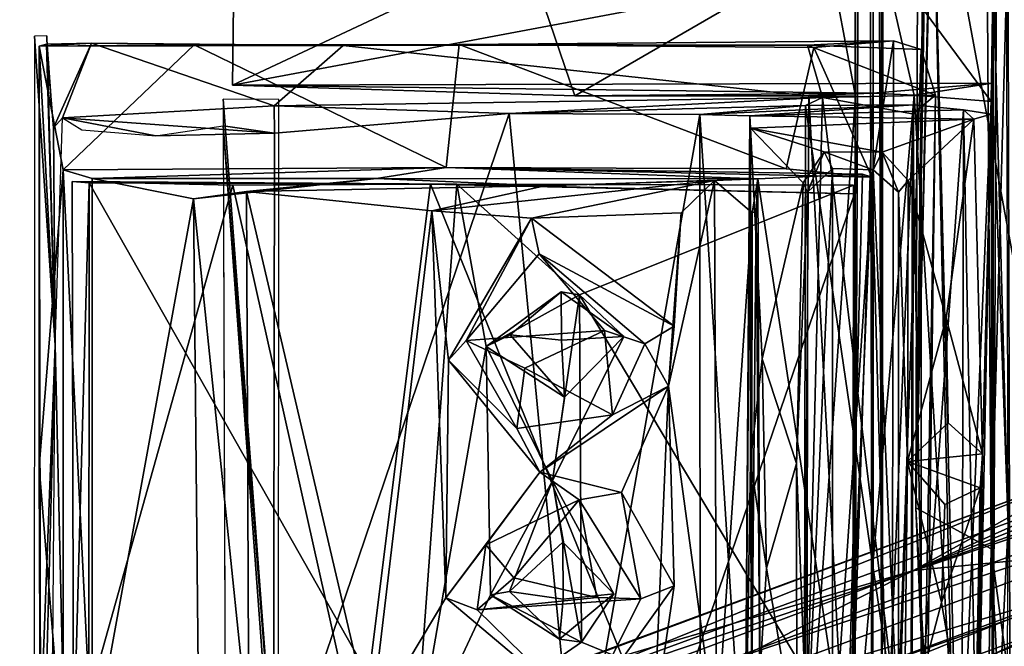
# Model space of a CAD drawing. Units: inches. Extents: x -11.1 to 15.6, y 0.5 to 26.1.
# Drawn here: x -8.3 to -6.7, y 12.2 to 13.2 of the extents above; entities that cross this region are included whole.
import ezdxf

# ---------------------------------------------------------------- set-up
doc = ezdxf.new("R2010")
doc.units = ezdxf.units.IN
doc.header["$MEASUREMENT"] = 0
doc.layers.add('Layer 1', color=7, linetype='Continuous')

# ---------------------------------------------------------------- blocks, each defined once
blk = doc.blocks.new('502d7347-0378-4352-a62c-6f86a8ccc785')
at = {"color": 254, "true_color": 0xe4e4e4}
mesh = blk.add_polyface(dxfattribs=at)
corners = [(-5.7624, 12.1107, -152.9505), (-5.8051, 12.0205, -152.965), (-5.734, 12.026, -153.01), (-5.7803, 11.9417, -153.7796), (-5.7266, 11.9181, -153.8042), (-5.71, 12.0057, -153.7648), (-5.6076, 12.0816, -153.7413), (-5.5633, 12.1387, -152.8699), (-5.7945, 11.9736, -153.0226), (-5.6477, 11.819, -153.7579), (-5.5396, 11.8072, -153.7428), (-5.7149, 11.8767, -153.8064), (-5.7431, 11.8277, -153.7795), (-6.5018, 11.7351, -153.3047), (-6.2348, 11.7079, -153.9883), (-5.6974, 12.5146, -152.9137), (-5.88, 12.4676, -153.0136), (-6.5448, 12.2298, -153.2726), (-6.3294, 11.8492, -153.1712), (-7.7589, 11.7818, -153.8443), (-5.881, 12.5013, -153.0405), (-6.4195, 12.3103, -153.2481), (-5.519, 12.5714, -152.8228), (-5.0902, 12.8227, -152.9272), (-6.5655, 12.2995, -153.4789), (-5.9806, 12.5693, -153.7904), (-7.3511, 12.064, -154.3301), (-7.1798, 12.1683, -154.2862), (-5.8338, 12.6625, -153.7774), (-7.5007, 12.1055, -154.4283), (-5.2835, 12.9182, -153.607), (-5.8541, 12.1939, -152.8516), (-5.9617, 12.2795, -152.8549), (-5.7988, 12.1756, -152.8082), (-5.9899, 12.222, -152.9048), (-5.7011, 11.9, -152.7841), (-5.7424, 11.8904, -152.8277), (-6.0506, 11.7903, -152.9443), (-6.5528, 12.488, -154.0057), (-5.3895, 12.9102, -153.6238), (-6.1644, 12.6303, -153.849), (-6.4948, 12.0943, -153.0741), (-7.8041, 11.6089, -153.6936), (-6.8418, 12.3265, -153.5652), (-5.4843, 12.8099, -153.0275), (-6.0225, 12.3139, -152.8608), (-7.9021, 11.6239, -153.7137), (-6.63, 12.0974, -153.1013), (-5.7947, 12.2455, -152.7661), (-5.6769, 11.9117, -152.7404), (-5.9915, 12.4312, -152.8596), (-6.3303, 12.3759, -153.0237), (-5.4048, 12.6912, -152.6999), (-7.033, 12.0433, -153.2828), (-5.3897, 12.6246, -152.6467)]
mesh.append_faces([[corners[k] for k in face] for face in [(0, 1, 2), (3, 4, 5), (2, 6, 7), (6, 2, 5), (1, 8, 2), (9, 10, 11), (12, 9, 11), (7, 0, 2), (3, 2, 8), (5, 2, 3), (1, 13, 8), (11, 5, 4), (11, 6, 5), (4, 14, 11), (0, 7, 15), (16, 0, 15), (16, 1, 0), (17, 1, 16), (17, 18, 1), (19, 18, 17), (3, 8, 13), (17, 20, 19), (16, 20, 17), (20, 21, 19), (20, 16, 15), (22, 20, 15), (21, 23, 24), (20, 23, 21), (24, 25, 26), (23, 25, 24), (25, 27, 26), (25, 28, 27), (29, 28, 30), (29, 27, 28), (31, 32, 33), (31, 34, 32), (35, 31, 33), (36, 31, 35), (36, 37, 31), (34, 31, 37), (38, 39, 40), (38, 30, 39), (29, 30, 38), (34, 41, 32), (34, 42, 41), (43, 39, 44), (43, 40, 39), (43, 38, 40), (41, 45, 32), (42, 45, 41), (45, 46, 47), (32, 48, 33), (48, 32, 45), (35, 48, 49), (35, 33, 48), (50, 51, 52), (53, 50, 54), (51, 50, 53), (51, 44, 52), (51, 43, 44), (47, 54, 45), (47, 53, 54), (54, 48, 45)]], dxfattribs={"color": 254})
mesh = blk.add_polyface(dxfattribs=at)
corners = [(-9.3141, 10.8816, -154.824), (-7.6227, 11.3872, -153.8012), (-7.6956, 11.4033, -153.8191), (-7.8177, 11.3059, -153.9525), (-6.5018, 11.7351, -153.3047), (-9.2957, 10.8477, -154.836), (-5.8051, 12.0205, -152.965), (-7.0417, 11.4908, -154.3081), (-8.0796, 11.1092, -154.8482), (-6.2348, 11.7079, -153.9883), (-7.9918, 11.1822, -154.7885), (-7.559, 11.1924, -153.8007), (-7.2188, 11.3204, -153.6622), (-8.3994, 10.9386, -154.3355), (-7.7589, 11.7818, -153.8443), (-6.3294, 11.8492, -153.1712), (-9.47, 11.1046, -154.8959), (-7.5654, 11.3622, -154.5087), (-9.2749, 10.8372, -154.8677), (-8.5652, 11.0384, -155.0943), (-6.3781, 11.7485, -153.9901), (-7.5513, 11.2383, -154.5208), (-8.3309, 10.9872, -154.9815), (-6.3598, 11.6253, -153.9976), (-9.4848, 11.1294, -154.9168), (-7.7944, 11.8052, -153.8915), (-9.4695, 11.1458, -154.9239), (-6.4195, 12.3103, -153.2481), (-6.5655, 12.2995, -153.4789), (-7.8934, 11.8092, -154.1363), (-7.3511, 12.064, -154.3301), (-8.4492, 11.6445, -154.9277), (-9.5093, 11.1762, -155.1653), (-7.1798, 12.1683, -154.2862), (-8.2007, 11.7811, -154.8072), (-9.0582, 11.4504, -155.4033), (-7.5007, 12.1055, -154.4283), (-9.0355, 11.5171, -155.374), (-9.4299, 10.6923, -154.7808), (-8.7425, 11.1932, -154.2986), (-7.4135, 11.3475, -153.5562), (-7.5056, 11.6668, -153.5715), (-5.9899, 12.222, -152.9048), (-7.681, 10.922, -153.7711), (-6.5109, 11.2515, -153.21), (-7.6981, 12.0617, -154.4978), (-6.5528, 12.488, -154.0057), (-7.5502, 12.1183, -154.414), (-8.6272, 11.7072, -155.0246), (-9.3832, 10.995, -154.6771), (-7.8041, 11.6089, -153.6936), (-9.3449, 10.9553, -154.6943), (-6.8418, 12.3265, -153.5652), (-8.0171, 11.8892, -154.1657), (-9.6114, 11.2594, -155.183), (-9.4612, 11.0139, -154.6885), (-7.9021, 11.6239, -153.7137), (-6.0225, 12.3139, -152.8608), (-7.7094, 11.8895, -153.6598), (-8.3775, 11.5389, -153.9844), (-9.4522, 11.23, -154.7335), (-7.033, 12.0433, -153.2828), (-6.3303, 12.3759, -153.0237), (-6.63, 12.0974, -153.1013)]
mesh.append_faces([[corners[k] for k in face] for face in [(0, 1, 2), (1, 3, 4), (5, 3, 1), (1, 6, 2), (7, 8, 9), (10, 8, 7), (11, 12, 13), (14, 2, 15), (14, 0, 2), (16, 0, 14), (17, 18, 19), (17, 3, 18), (20, 3, 17), (19, 10, 17), (17, 10, 7), (9, 8, 21), (21, 8, 22), (12, 21, 13), (12, 23, 21), (24, 25, 26), (24, 14, 25), (24, 16, 14), (14, 27, 25), (28, 25, 27), (29, 25, 28), (29, 26, 25), (29, 30, 31), (28, 30, 29), (29, 31, 32), (30, 33, 34), (34, 35, 31), (31, 30, 34), (36, 34, 33), (37, 34, 36), (37, 35, 34), (38, 39, 40), (41, 40, 39), (42, 40, 41), (43, 40, 44), (45, 46, 47), (36, 46, 45), (45, 37, 36), (48, 37, 45), (49, 50, 51), (50, 39, 51), (41, 39, 50), (41, 50, 42), (52, 47, 46), (53, 47, 52), (53, 45, 47), (53, 48, 45), (54, 48, 53), (50, 55, 56), (49, 55, 50), (50, 56, 57), (58, 59, 60), (58, 61, 59), (58, 62, 61), (60, 53, 58), (58, 52, 62), (58, 53, 52), (56, 61, 63), (56, 59, 61), (55, 59, 56)]], dxfattribs={"color": 254})
mesh = blk.add_polyface(dxfattribs=at)
corners = [(-5.7461, 11.7384, -152.9592), (-5.6561, 11.779, -153.0094), (-5.7449, 11.7972, -153.0233), (-5.6363, 11.7179, -152.9451), (-5.8051, 12.0205, -152.965), (-6.3294, 11.8492, -153.1712), (-7.6956, 11.4033, -153.8191), (-6.5018, 11.7351, -153.3047), (-7.6227, 11.3872, -153.8012), (-7.0417, 11.4908, -154.3081), (-6.2348, 11.7079, -153.9883), (-5.7266, 11.9181, -153.8042), (-5.7431, 11.8277, -153.7795), (-5.6477, 11.819, -153.7579), (-7.559, 11.1924, -153.8007), (-7.2188, 11.3204, -153.6622), (-7.364, 11.2158, -153.6902), (-6.3781, 11.7485, -153.9901), (-7.8177, 11.3059, -153.9525), (-5.7803, 11.9417, -153.7796), (-7.5654, 11.3622, -154.5087), (-7.5513, 11.2383, -154.5208), (-6.3598, 11.6253, -153.9976), (-5.7149, 11.8767, -153.8064), (-6.9705, 10.9227, -153.6134), (-5.5145, 11.3427, -153.0136), (-5.5131, 11.3122, -153.0487), (-6.9237, 10.8997, -153.6292), (-6.5231, 10.973, -153.6337), (-6.1318, 11.0323, -153.9984), (-5.161, 11.3717, -153.0921), (-7.377, 10.6834, -154.5375), (-6.5738, 10.8669, -154.2157), (-5.1043, 11.2865, -153.698), (-5.9899, 12.222, -152.9048), (-6.0506, 11.7903, -152.9443), (-7.4135, 11.3475, -153.5562), (-5.6191, 11.5913, -152.8061), (-5.7044, 11.4891, -152.8883), (-5.6657, 11.6209, -152.8473), (-5.7179, 11.43, -152.875), (-5.7462, 11.4466, -152.904), (-5.7011, 11.9, -152.7841), (-5.7424, 11.8904, -152.8277), (-6.5109, 11.2515, -153.21), (-5.7478, 11.0458, -153.9114), (-7.7867, 10.4806, -154.8137), (-6.6618, 11.1579, -153.2784), (-7.3283, 10.965, -153.5701), (-6.802, 10.7165, -154.2922), (-5.3299, 11.1363, -153.7453), (-5.6031, 11.5006, -152.7944), (-5.7303, 11.3759, -152.8652), (-5.5937, 11.6192, -152.7624), (-5.6769, 11.9117, -152.7404), (-7.5303, 10.8596, -153.6555), (-5.1704, 11.4601, -152.6943), (-6.1247, 11.0903, -153.0995), (-6.6447, 11.0233, -153.2601), (-7.4961, 10.6873, -153.7442), (-4.9932, 11.2982, -153.0275), (-6.3767, 10.8914, -153.5657), (-7.5837, 10.5543, -154.1658)]
mesh.append_faces([[corners[k] for k in face] for face in [(0, 1, 2), (0, 3, 1), (4, 5, 6), (7, 4, 8), (9, 10, 11), (1, 12, 2), (1, 13, 12), (14, 2, 15), (0, 14, 16), (0, 2, 14), (17, 7, 18), (19, 7, 17), (20, 19, 17), (9, 19, 20), (11, 19, 9), (12, 21, 22), (12, 10, 21), (10, 12, 23), (2, 12, 22), (15, 2, 22), (16, 24, 0), (0, 25, 3), (0, 24, 25), (26, 25, 24), (27, 26, 24), (28, 29, 30), (28, 31, 29), (27, 28, 30), (30, 26, 27), (29, 32, 33), (29, 31, 32), (34, 35, 36), (37, 38, 39), (40, 38, 37), (41, 38, 40), (42, 39, 43), (42, 37, 39), (35, 43, 39), (35, 44, 36), (35, 38, 44), (38, 35, 39), (45, 32, 46), (45, 33, 32), (41, 40, 47), (48, 44, 47), (44, 38, 41), (44, 41, 47), (49, 45, 46), (50, 45, 49), (37, 51, 40), (40, 51, 52), (42, 53, 37), (53, 42, 54), (52, 47, 40), (55, 47, 52), (56, 57, 58), (58, 57, 59), (49, 60, 50), (49, 61, 60), (58, 52, 56), (58, 55, 52), (62, 57, 61), (61, 57, 60)]], dxfattribs={"color": 254})
blk = doc.blocks.new('AcDbPolyFaceMesh(6)')
at = {"color": 250, "true_color": 0x454545}
mesh = blk.add_polyface(dxfattribs=at)
corners = [(-4.4158, 23.1481, -157.3216), (-4.2794, 23.2296, -157.3573), (-4.1972, 23.1668, -157.7244), (-4.3768, 23.0643, -157.933), (-4.3189, 23.1013, -158.1565), (-4.5175, 23.1953, -158.5896), (-4.5484, 23.1652, -158.2542), (-4.4926, 23.1126, -157.963), (-4.646, 23.2242, -158.4985), (-4.5077, 23.1359, -157.6878), (-4.2466, 23.2041, -158.2947), (-4.4253, 23.1104, -157.4944), (-4.5535, 23.1705, -157.4862), (-4.6246, 23.2234, -157.309), (-4.1953, 23.1684, -158.002), (-4.5053, 23.1269, -157.9729), (-4.5533, 23.209, -157.616), (-4.5252, 23.1886, -157.88), (-4.5533, 23.209, -158.144), (-9.2903, 12.3956, -157.531), (-9.2466, 12.4141, -157.8038), (-9.1627, 12.4632, -157.968), (-9.2531, 12.4203, -158.0706), (-9.327, 12.3497, -157.2179), (-9.0551, 12.4499, -157.7096), (-9.1716, 12.3617, -157.2657), (-8.9732, 12.354, -157.5718), (-9.0588, 12.4436, -158.1002), (-8.9423, 12.3749, -157.8687), (-8.9986, 12.3339, -158.2996), (-9.1962, 12.4176, -158.3232), (-9.142, 12.331, -158.504), (-9.3628, 12.3395, -158.4389), (-9.2796, 12.3889, -157.5884), (-9.2717, 12.4009, -158.0822), (-9.3461, 12.3469, -158.3656), (-9.2768, 12.3514, -157.88)]
mesh.append_faces([[corners[k] for k in face] for face in [(0, 1, 2), (3, 4, 5), (3, 6, 7), (5, 8, 6), (7, 9, 3), (5, 4, 10), (3, 11, 2), (12, 0, 11), (12, 13, 0), (11, 0, 2), (6, 3, 5), (14, 10, 4), (4, 2, 14), (3, 2, 4), (9, 11, 3), (9, 12, 11), (15, 7, 6), (9, 7, 15), (9, 16, 12), (9, 17, 16), (15, 17, 9), (17, 15, 18), (18, 15, 6), (19, 20, 21), (20, 22, 21), (23, 21, 24), (23, 19, 21), (24, 25, 23), (26, 25, 24), (21, 27, 24), (24, 28, 26), (27, 28, 24), (27, 29, 28), (27, 30, 31), (21, 30, 27), (21, 32, 30), (22, 32, 21), (33, 20, 19), (34, 22, 20), (35, 22, 34), (36, 34, 20), (33, 36, 20)]], dxfattribs={"color": 250})
blk = doc.blocks.new('7bcae82b-ce0f-41a8-89bf-2d7d0277a2c3')
at = {"color": 7}
for points in [[(-6.8385, 12.4255, -140.7614), (-6.7693, 16.6298, -140.8549), (-6.7742, 17.3129, -140.8741)], [(-6.7742, 17.3129, -140.8741), (-6.83, 15.146, -140.7794), (-6.8385, 12.4255, -140.7614)], [(-6.7448, 16.1762, -139.0158), (-6.5916, 17.0254, -138.6511), (-6.7189, 12.3607, -138.8221)], [(-6.7189, 12.3607, -138.8221), (-6.5916, 17.0254, -138.6511), (-6.3778, 9.8417, -138.6004)], [(-6.8385, 12.4255, -140.7614), (-6.8122, 13.5169, -140.7975), (-6.7693, 16.6298, -140.8549)], [(-6.7448, 16.1762, -139.0158), (-6.7189, 12.3607, -138.8221), (-6.8385, 12.4255, -140.7614)], [(-6.8385, 12.4255, -140.7614), (-6.83, 15.146, -140.7794), (-6.7448, 16.1762, -139.0158)], [(-6.9043, 16.0335, -140.7235), (-6.9066, 11.7715, -140.7673), (-6.9182, 16.0081, -140.7321)], [(-6.9066, 11.7715, -140.7673), (-6.9043, 16.0335, -140.7235), (-6.8916, 11.8426, -140.7728)], [(-6.8916, 11.8426, -140.7728), (-6.9043, 16.0335, -140.7235), (-6.8888, 15.9593, -140.7318)], [(-6.6997, 16.0316, -140.6019), (-6.7168, 11.7806, -140.7102), (-6.7138, 15.9904, -140.6685)], [(-6.6885, 11.787, -140.6508), (-6.7168, 11.7806, -140.7102), (-6.6997, 16.0316, -140.6019)], [(-6.6997, 16.0316, -140.6019), (-6.6213, 13.6522, -140.6326), (-6.6885, 11.787, -140.6508)], [(-6.9182, 16.0081, -140.7321), (-6.9066, 11.7715, -140.7673), (-6.9362, 11.8429, -140.776)], [(-6.9362, 11.8429, -140.776), (-6.9331, 14.4942, -140.7498), (-6.9182, 16.0081, -140.7321)], [(-6.7152, 13.3156, -140.7408), (-6.7138, 15.9904, -140.6685), (-6.7168, 11.7806, -140.7102)], [(-6.8928, 13.3058, -140.7583), (-6.8916, 11.8426, -140.7728), (-6.8888, 15.9593, -140.7318)], [(-6.9331, 14.4942, -140.7498), (-6.9339, 13.0782, -140.7638), (-6.9775, 13.311, -140.8081)], [(-6.9339, 13.0782, -140.7638), (-6.9331, 14.4942, -140.7498), (-6.9362, 11.8429, -140.776)], [(-6.5008, 11.8294, -140.8077), (-6.4905, 14.2371, -140.8063), (-6.8122, 13.5169, -140.7975)], [(-6.6922, 12.3977, -141.6246), (-6.6961, 13.8449, -141.568), (-6.7168, 13.3215, -141.2694)], [(-6.8385, 12.4255, -140.7614), (-6.7332, 9.9173, -140.8404), (-6.8122, 13.5169, -140.7975)], [(-6.7356, 10.4793, -140.8474), (-6.8122, 13.5169, -140.7975), (-6.7332, 9.9173, -140.8404)], [(-6.5008, 11.8294, -140.8077), (-6.8122, 13.5169, -140.7975), (-6.7356, 10.4793, -140.8474)], [(-7.9182, 13.3101, -141.0726), (-7.9207, 13.0954, -141.0744), (-6.7168, 13.3215, -141.2694)], [(-6.7168, 13.0987, -141.2807), (-6.7168, 13.3215, -141.2694), (-7.9207, 13.0954, -141.0744)], [(-6.7168, 13.0987, -141.2807), (-6.6922, 12.3977, -141.6246), (-6.7168, 13.3215, -141.2694)], [(-7.9207, 13.0954, -141.0744), (-7.4585, 13.3131, -140.8648), (-7.3784, 13.0785, -140.8389)], [(-7.4585, 13.3131, -140.8648), (-7.9207, 13.0954, -141.0744), (-7.9182, 13.3101, -141.0726)], [(-6.9775, 13.311, -140.8081), (-7.3784, 13.0785, -140.8389), (-7.4585, 13.3131, -140.8648)], [(-6.9775, 13.311, -140.8081), (-6.9339, 13.0782, -140.7638), (-7.3784, 13.0785, -140.8389)], [(-6.8928, 13.3058, -140.7583), (-6.7152, 13.3156, -140.7408), (-6.7192, 13.0693, -140.8011)], [(-6.841, 13.0796, -140.8631), (-6.8928, 13.3058, -140.7583), (-6.7192, 13.0693, -140.8011)], [(-6.841, 13.0796, -140.8631), (-6.8916, 11.8426, -140.7728), (-6.8928, 13.3058, -140.7583)], [(-6.7192, 13.0693, -140.8011), (-6.7152, 13.3156, -140.7408), (-6.7168, 11.7806, -140.7102)], [(-8.2351, 11.808, -141.1242), (-8.2016, 12.6836, -141.179), (-8.2347, 13.1729, -141.111)], [(-8.2347, 13.1729, -141.111), (-8.2016, 12.6836, -141.179), (-8.2152, 13.1734, -141.1549)], [(-8.2152, 13.1734, -141.1549), (-8.2016, 12.6836, -141.179), (-8.2045, 13.0276, -141.1531)], [(-7.5616, 13.1599, -140.7569), (-6.8737, 13.1658, -140.6246), (-6.9999, 13.1553, -140.6396)], [(-7.5616, 13.1599, -140.7569), (-7.01, 13.1587, -140.722), (-6.8737, 13.1658, -140.6246)], [(-6.8299, 13.152, -140.6413), (-6.8737, 13.1658, -140.6246), (-7.01, 13.1587, -140.722)], [(-6.9082, 12.9494, -140.64), (-6.9999, 13.1553, -140.6396), (-6.8737, 13.1658, -140.6246)], [(-6.9082, 12.9494, -140.64), (-6.8737, 13.1658, -140.6246), (-6.8766, 11.8156, -140.6342)], [(-6.8766, 11.8156, -140.6342), (-6.8737, 13.1658, -140.6246), (-6.8299, 13.152, -140.6413)], [(-8.1441, 13.1621, -141.1824), (-7.7453, 13.1585, -140.9473), (-8.2272, 13.1572, -141.116)], [(-8.2272, 13.1572, -141.116), (-8.2153, 13.1604, -141.155), (-8.1441, 13.1621, -141.1824)], [(-8.2272, 13.1572, -141.116), (-8.2016, 12.6836, -141.179), (-8.2153, 13.1604, -141.155)], [(-7.5616, 13.1599, -140.7569), (-7.9816, 13.1594, -140.9488), (-8.2272, 13.1572, -141.116)], [(-8.2272, 13.1572, -141.116), (-7.7453, 13.1585, -140.9473), (-7.5616, 13.1599, -140.7569)], [(-7.9816, 13.1594, -140.9488), (-8.1889, 12.9611, -141.0896), (-8.2272, 13.1572, -141.116)], [(-8.2272, 13.1572, -141.116), (-8.2244, 11.8201, -141.1304), (-8.2016, 12.6836, -141.179)], [(-8.1889, 12.9611, -141.0896), (-8.2271, 12.4904, -141.112), (-8.2272, 13.1572, -141.116)], [(-8.2271, 12.4904, -141.112), (-8.2244, 11.8201, -141.1304), (-8.2272, 13.1572, -141.116)], [(-8.1441, 13.1621, -141.1824), (-8.2153, 13.1604, -141.155), (-8.2045, 13.0276, -141.1531)], [(-8.2016, 12.6836, -141.179), (-8.2045, 13.0276, -141.1531), (-8.2153, 13.1604, -141.155)], [(-8.2045, 13.0276, -141.1531), (-8.19, 13.0436, -141.1858), (-8.1441, 13.1621, -141.1824)], [(-7.8547, 13.0626, -141.0245), (-8.1441, 13.1621, -141.1824), (-8.19, 13.0436, -141.1858)], [(-7.9816, 13.1594, -140.9488), (-7.5826, 12.9648, -140.7622), (-8.1889, 12.9611, -141.0896)], [(-7.7453, 13.1585, -140.9473), (-8.1441, 13.1621, -141.1824), (-7.8547, 13.0626, -141.0245)], [(-7.9816, 13.1594, -140.9488), (-7.5616, 13.1599, -140.7569), (-7.5826, 12.9648, -140.7622)], [(-7.7453, 13.1585, -140.9473), (-7.8547, 13.0626, -141.0245), (-6.986, 13.0757, -140.7311)], [(-7.5616, 13.1599, -140.7569), (-7.7453, 13.1585, -140.9473), (-7.01, 13.1587, -140.722)], [(-7.01, 13.1587, -140.722), (-7.7453, 13.1585, -140.9473), (-6.986, 13.0757, -140.7311)], [(-7.5616, 13.1599, -140.7569), (-7.044, 12.9626, -140.6296), (-7.5826, 12.9648, -140.7622)], [(-7.044, 12.9626, -140.6296), (-7.5616, 13.1599, -140.7569), (-6.9999, 13.1553, -140.6396)], [(-6.9999, 13.1553, -140.6396), (-6.9082, 12.9494, -140.64), (-7.044, 12.9626, -140.6296)], [(-7.01, 13.1587, -140.722), (-6.986, 13.0757, -140.7311), (-6.807, 13.0798, -140.7335)], [(-6.807, 13.0798, -140.7335), (-6.8299, 13.152, -140.6413), (-7.01, 13.1587, -140.722)], [(-6.8766, 11.8156, -140.6342), (-6.8299, 13.152, -140.6413), (-6.8298, 11.8142, -140.655)], [(-6.8298, 11.8142, -140.655), (-6.8299, 13.152, -140.6413), (-6.807, 13.0798, -140.7335)], [(-7.9207, 13.0954, -141.0744), (-6.9062, 13.0828, -140.9579), (-6.7168, 13.0987, -141.2807)], [(-7.9207, 13.0954, -141.0744), (-7.3784, 13.0785, -140.8389), (-6.9062, 13.0828, -140.9579)], [(-6.7168, 13.0987, -141.2807), (-6.9062, 13.0828, -140.9579), (-6.841, 13.0796, -140.8631)], [(-6.841, 13.0796, -140.8631), (-6.7192, 13.0693, -140.8011), (-6.7168, 13.0987, -141.2807)], [(-6.7168, 13.0987, -141.2807), (-6.7192, 13.0693, -140.8011), (-6.7169, 11.9015, -141.2911)], [(-6.7169, 11.9015, -141.2911), (-6.6922, 12.3977, -141.6246), (-6.7168, 13.0987, -141.2807)], [(-7.8473, 13.0725, -141.2276), (-7.9356, 13.073, -141.272), (-7.8479, 11.9103, -141.2315)], [(-7.8479, 11.9103, -141.2315), (-7.9356, 13.073, -141.272), (-7.9355, 13.031, -141.2727)], [(-7.4826, 13.0503, -141.1477), (-6.986, 13.0757, -140.7311), (-7.8547, 13.0626, -141.0245)], [(-7.4826, 13.0503, -141.1477), (-7.0133, 13.063, -140.9145), (-6.986, 13.0757, -140.7311)], [(-6.9062, 13.0828, -140.9579), (-7.3784, 13.0785, -140.8389), (-7.0081, 13.079, -140.856)], [(-6.9339, 13.0782, -140.7638), (-7.0081, 13.079, -140.856), (-7.3784, 13.0785, -140.8389)], [(-6.945, 11.8975, -140.9494), (-7.0081, 13.079, -140.856), (-7.0156, 11.8964, -140.8669)], [(-6.9339, 13.0782, -140.7638), (-7.0156, 11.8964, -140.8669), (-7.0081, 13.079, -140.856)], [(-6.9339, 13.0782, -140.7638), (-6.9362, 11.8429, -140.776), (-7.0156, 11.8964, -140.8669)], [(-7.0152, 11.899, -140.7999), (-6.986, 13.0757, -140.7311), (-7.0133, 13.063, -140.9145)], [(-6.8462, 11.9057, -140.7528), (-6.986, 13.0757, -140.7311), (-7.0152, 11.899, -140.7999)], [(-6.9062, 13.0828, -140.9579), (-7.0081, 13.079, -140.856), (-6.945, 11.8975, -140.9494)], [(-6.8435, 13.0501, -140.7346), (-6.807, 13.0798, -140.7335), (-6.986, 13.0757, -140.7311)], [(-6.8435, 13.0501, -140.7346), (-6.986, 13.0757, -140.7311), (-6.8462, 11.9057, -140.7528)], [(-6.945, 11.8975, -140.9494), (-6.841, 13.0796, -140.8631), (-6.9062, 13.0828, -140.9579)], [(-6.841, 13.0796, -140.8631), (-6.945, 11.8975, -140.9494), (-6.7684, 11.8968, -140.8544)], [(-6.7684, 11.8968, -140.8544), (-6.8916, 11.8426, -140.7728), (-6.841, 13.0796, -140.8631)], [(-6.8228, 11.8845, -140.7507), (-6.807, 13.0798, -140.7335), (-6.8435, 13.0501, -140.7346)], [(-6.8298, 11.8142, -140.655), (-6.807, 13.0798, -140.7335), (-6.8228, 11.8845, -140.7507)], [(-8.19, 13.0436, -141.1858), (-7.8546, 13.0193, -141.2129), (-7.8547, 13.0626, -141.0245)], [(-7.8546, 13.0193, -141.2129), (-7.4826, 13.0503, -141.1477), (-7.8547, 13.0626, -141.0245)], [(-7.4826, 13.0503, -141.1477), (-7.1804, 13.0487, -141.2704), (-7.0133, 13.063, -140.9145)], [(-6.842, 13.0643, -140.9691), (-7.0133, 13.063, -140.9145), (-7.1804, 13.0487, -141.2704)], [(-7.1804, 13.0487, -141.2704), (-7.1011, 13.0469, -141.3996), (-6.842, 13.0643, -140.9691)], [(-7.1011, 13.0469, -141.3996), (-6.7629, 13.0563, -141.0078), (-6.842, 13.0643, -140.9691)], [(-6.7465, 13.0418, -141.7086), (-6.7629, 13.0563, -141.0078), (-7.1011, 13.0469, -141.3996)], [(-7.0133, 13.063, -140.9145), (-6.8448, 11.9114, -140.9709), (-7.0152, 11.899, -140.7999)], [(-7.0133, 13.063, -140.9145), (-6.842, 13.0643, -140.9691), (-6.8448, 11.9114, -140.9709)], [(-6.8448, 11.9114, -140.9709), (-6.842, 13.0643, -140.9691), (-6.7629, 13.0563, -141.0078)], [(-6.7652, 11.9194, -141.0204), (-6.8448, 11.9114, -140.9709), (-6.7629, 13.0563, -141.0078)], [(-6.7169, 11.9015, -141.2911), (-6.7192, 13.0693, -140.8011), (-6.7684, 11.8968, -140.8544)], [(-6.7192, 13.0693, -140.8011), (-6.7168, 11.7806, -140.7102), (-6.7684, 11.8968, -140.8544)], [(-6.741, 11.941, -141.616), (-6.7652, 11.9194, -141.0204), (-6.7629, 13.0563, -141.0078)], [(-6.7629, 13.0563, -141.0078), (-6.7465, 13.0418, -141.7086), (-6.7191, 13.0493, -141.5985)], [(-6.7191, 13.0493, -141.5985), (-6.741, 11.941, -141.616), (-6.7629, 13.0563, -141.0078)], [(-8.2045, 13.0276, -141.1531), (-8.2016, 12.6836, -141.179), (-8.19, 13.0436, -141.1858)], [(-8.2016, 12.6836, -141.179), (-8.19, 13.0436, -141.1858), (-8.2045, 13.0276, -141.1531)], [(-7.8546, 13.0193, -141.2129), (-8.19, 13.0436, -141.1858), (-8.0425, 13.0153, -141.2866)], [(-8.1597, 13.0246, -141.2488), (-8.0425, 13.0153, -141.2866), (-8.19, 13.0436, -141.1858)], [(-7.8561, 11.9489, -141.2082), (-7.3753, 11.9372, -141.204), (-7.4826, 13.0503, -141.1477)], [(-7.8546, 13.0193, -141.2129), (-7.8561, 11.9489, -141.2082), (-7.4826, 13.0503, -141.1477)], [(-7.3753, 11.9372, -141.204), (-7.1804, 13.0487, -141.2704), (-7.4826, 13.0503, -141.1477)], [(-7.3753, 11.9372, -141.204), (-7.1798, 11.9291, -141.2763), (-7.1804, 13.0487, -141.2704)], [(-7.1093, 11.9388, -141.4073), (-7.1804, 13.0487, -141.2704), (-7.1798, 11.9291, -141.2763)], [(-7.1804, 13.0487, -141.2704), (-7.1093, 11.9388, -141.4073), (-7.1011, 13.0469, -141.3996)], [(-7.1011, 13.0469, -141.3996), (-7.1093, 11.9388, -141.4073), (-7.1003, 13.0271, -141.7014)], [(-7.1011, 13.0469, -141.3996), (-7.1003, 13.0271, -141.7014), (-6.7465, 13.0418, -141.7086)], [(-6.8918, 12.9893, -141.7327), (-6.7465, 13.0418, -141.7086), (-7.1003, 13.0271, -141.7014)], [(-6.7465, 13.0418, -141.7086), (-6.8918, 12.9893, -141.7327), (-6.8507, 12.9445, -141.7406)], [(-6.7901, 12.7259, -141.9173), (-6.7465, 13.0418, -141.7086), (-6.8507, 12.9445, -141.7406)], [(-6.8462, 11.9057, -140.7528), (-6.8228, 11.8845, -140.7507), (-6.8435, 13.0501, -140.7346)], [(-6.7326, 12.511, -141.692), (-6.7465, 13.0418, -141.7086), (-6.7901, 12.7259, -141.9173)], [(-6.7465, 13.0418, -141.7086), (-6.7326, 12.511, -141.692), (-6.7191, 13.0493, -141.5985)], [(-6.7326, 12.511, -141.692), (-6.741, 11.941, -141.616), (-6.7191, 13.0493, -141.5985)], [(-7.8546, 13.0193, -141.2129), (-8.0425, 13.0153, -141.2866), (-7.9355, 13.031, -141.2727)], [(-7.9355, 13.031, -141.2727), (-7.8561, 11.9489, -141.2082), (-7.8546, 13.0193, -141.2129)], [(-7.9322, 11.9464, -141.289), (-7.8561, 11.9489, -141.2082), (-7.9355, 13.031, -141.2727)], [(-7.8479, 11.9103, -141.2315), (-7.9355, 13.031, -141.2727), (-7.9318, 11.9109, -141.2898)], [(-7.1093, 11.9388, -141.4073), (-7.1, 12.4991, -141.7294), (-7.1003, 13.0271, -141.7014)], [(-7.1, 12.4991, -141.7294), (-7.0819, 12.6616, -141.9812), (-7.1003, 13.0271, -141.7014)], [(-7.1003, 13.0271, -141.7014), (-7.0819, 12.6616, -141.9812), (-7.017, 12.9404, -141.7626)], [(-6.9835, 12.99, -141.7343), (-7.1003, 13.0271, -141.7014), (-7.017, 12.9404, -141.7626)], [(-6.8918, 12.9893, -141.7327), (-7.1003, 13.0271, -141.7014), (-6.9835, 12.99, -141.7343)], [(-6.9835, 12.99, -141.7343), (-7.017, 12.9404, -141.7626), (-7.0101, 12.9257, -141.0551)], [(-6.9835, 12.99, -141.7343), (-7.0101, 12.9257, -141.0551), (-6.9702, 12.9633, -141.0158)], [(-6.9058, 12.9614, -141.017), (-6.8918, 12.9893, -141.7327), (-6.9835, 12.99, -141.7343)], [(-6.9835, 12.99, -141.7343), (-6.9702, 12.9633, -141.0158), (-6.9058, 12.9614, -141.017)], [(-6.8918, 12.9893, -141.7327), (-6.9058, 12.9614, -141.017), (-6.8659, 12.9258, -141.0551)], [(-6.8659, 12.9258, -141.0551), (-6.8507, 12.9445, -141.7406), (-6.8918, 12.9893, -141.7327)], [(-8.143, 12.9477, -141.1424), (-8.1889, 12.9611, -141.0896), (-7.5826, 12.9648, -140.7622)], [(-8.143, 12.9477, -141.1424), (-7.5826, 12.9648, -140.7622), (-7.6926, 12.9477, -140.8956)], [(-7.6926, 12.9477, -140.8956), (-7.5826, 12.9648, -140.7622), (-7.0889, 12.9468, -140.7254)], [(-7.044, 12.9626, -140.6296), (-6.9082, 12.9494, -140.64), (-7.5826, 12.9648, -140.7622)], [(-6.923, 12.9542, -140.7055), (-7.5826, 12.9648, -140.7622), (-6.9082, 12.9494, -140.64)], [(-7.0889, 12.9468, -140.7254), (-7.5826, 12.9648, -140.7622), (-6.923, 12.9542, -140.7055)], [(-7.0101, 12.9257, -141.0551), (-7.0107, 12.0526, -141.0636), (-6.9702, 12.9633, -141.0158)], [(-6.9703, 12.0167, -141.027), (-6.9702, 12.9633, -141.0158), (-7.0107, 12.0526, -141.0636)], [(-6.9702, 12.9633, -141.0158), (-6.9703, 12.0167, -141.027), (-6.9058, 12.9614, -141.017)], [(-8.2271, 12.4904, -141.112), (-8.1889, 12.9611, -141.0896), (-8.189, 12.0203, -141.0981)], [(-8.1889, 12.9611, -141.0896), (-8.1432, 12.0336, -141.1508), (-8.189, 12.0203, -141.0981)], [(-8.143, 12.9477, -141.1424), (-8.1432, 12.0336, -141.1508), (-8.1889, 12.9611, -141.0896)], [(-8.1432, 12.0336, -141.1508), (-8.143, 12.9477, -141.1424), (-7.9826, 12.9153, -141.2018)], [(-8.143, 12.9477, -141.1424), (-7.6926, 12.9477, -140.8956), (-7.9826, 12.9153, -141.2018)], [(-7.6926, 12.9477, -140.8956), (-7.8985, 12.927, -141.1213), (-7.9826, 12.9153, -141.2018)], [(-7.6926, 12.9477, -140.8956), (-7.4263, 12.9357, -141.0493), (-7.8985, 12.927, -141.1213)], [(-7.4263, 12.9357, -141.0493), (-7.6926, 12.9477, -140.8956), (-7.0889, 12.9468, -140.7254)], [(-6.923, 12.9542, -140.7055), (-6.9473, 12.0088, -140.712), (-7.0889, 12.9468, -140.7254)], [(-6.9064, 12.0149, -141.0275), (-6.9058, 12.9614, -141.017), (-6.9703, 12.0167, -141.027)], [(-6.923, 12.9542, -140.7055), (-6.9082, 12.9494, -140.64), (-6.9473, 12.0088, -140.712)], [(-6.9082, 12.9494, -140.64), (-6.9085, 12.012, -140.6496), (-6.9473, 12.0088, -140.712)], [(-6.9085, 12.012, -140.6496), (-6.9082, 12.9494, -140.64), (-6.8766, 11.8156, -140.6342)], [(-6.9058, 12.9614, -141.017), (-6.9064, 12.0149, -141.0275), (-6.866, 12.0525, -141.0636)], [(-6.8659, 12.9258, -141.0551), (-6.9058, 12.9614, -141.017), (-6.866, 12.0525, -141.0636)], [(-8.1751, 12.9426, -141.0775), (-8.173, 12.0372, -141.0931), (-8.1481, 12.9404, -141.1355)], [(-8.1751, 12.9426, -141.0775), (-7.9205, 12.9368, -140.9176), (-8.173, 12.0372, -141.0931)], [(-7.5657, 12.9385, -140.8327), (-8.1751, 12.9426, -141.0775), (-8.1481, 12.9404, -141.1355)], [(-8.1751, 12.9426, -141.0775), (-7.5657, 12.9385, -140.8327), (-7.607, 12.9384, -140.7869)], [(-7.9205, 12.9368, -140.9176), (-8.1751, 12.9426, -141.0775), (-7.607, 12.9384, -140.7869)], [(-8.173, 12.0372, -141.0931), (-8.1483, 12.0402, -141.1456), (-8.1481, 12.9404, -141.1355)], [(-8.173, 12.0372, -141.0931), (-7.9205, 12.9368, -140.9176), (-7.7197, 12.0394, -140.8386)], [(-8.1483, 12.0402, -141.1456), (-7.6319, 12.0303, -140.859), (-8.1481, 12.9404, -141.1355)], [(-7.6319, 12.0303, -140.859), (-7.5657, 12.9385, -140.8327), (-8.1481, 12.9404, -141.1355)], [(-7.607, 12.9384, -140.7869), (-7.7197, 12.0394, -140.8386), (-7.9205, 12.9368, -140.9176)], [(-7.6053, 12.8964, -141.0812), (-7.8985, 12.927, -141.1213), (-7.4263, 12.9357, -141.0493)], [(-7.607, 12.9384, -140.7869), (-7.24, 12.0335, -140.6906), (-7.7197, 12.0394, -140.8386)], [(-7.6319, 12.0303, -140.859), (-7.5188, 12.6815, -140.841), (-7.5657, 12.9385, -140.8327)], [(-7.607, 12.9384, -140.7869), (-7.5657, 12.9385, -140.8327), (-6.9356, 12.923, -140.6331)], [(-7.607, 12.9384, -140.7869), (-6.9356, 12.923, -140.6331), (-7.24, 12.0335, -140.6906)], [(-7.4473, 12.8847, -141.0859), (-7.6053, 12.8964, -141.0812), (-7.1575, 12.9442, -141.1799)], [(-7.4263, 12.9357, -141.0493), (-7.1575, 12.9442, -141.1799), (-7.6053, 12.8964, -141.0812)], [(-6.9373, 12.937, -140.7011), (-6.9356, 12.923, -140.6331), (-7.5657, 12.9385, -140.8327)], [(-7.5188, 12.6815, -140.841), (-7.3711, 12.7633, -140.7901), (-7.5657, 12.9385, -140.8327)], [(-7.3711, 12.7633, -140.7901), (-6.9373, 12.937, -140.7011), (-7.5657, 12.9385, -140.8327)], [(-7.1575, 12.9442, -141.1799), (-7.2103, 12.8931, -141.1656), (-7.4473, 12.8847, -141.0859)], [(-7.4263, 12.9357, -141.0493), (-7.0889, 12.9468, -140.7254), (-7.1575, 12.9442, -141.1799)], [(-6.9365, 12.0357, -140.7126), (-6.9373, 12.937, -140.7011), (-7.3711, 12.7633, -140.7901)], [(-7.1575, 12.9442, -141.1799), (-7.2301, 12.6186, -141.1557), (-7.2103, 12.8931, -141.1656)], [(-7.2301, 12.6186, -141.1557), (-7.1575, 12.9442, -141.1799), (-7.1543, 12.0593, -141.1965)], [(-7.1575, 12.9442, -141.1799), (-7.0889, 12.9468, -140.7254), (-7.0974, 12.8929, -141.1647)], [(-7.1543, 12.0593, -141.1965), (-7.1575, 12.9442, -141.1799), (-7.0974, 12.8929, -141.1647)], [(-7.0913, 12.8956, -140.7398), (-7.0974, 12.8929, -141.1647), (-7.0889, 12.9468, -140.7254)], [(-7.0913, 12.8956, -140.7398), (-7.0889, 12.9468, -140.7254), (-7.085, 12.0784, -140.7469)], [(-7.085, 12.0784, -140.7469), (-7.0889, 12.9468, -140.7254), (-6.9473, 12.0088, -140.712)], [(-7.017, 12.9404, -141.7626), (-7.0819, 12.6616, -141.9812), (-7.0274, 12.496, -141.7051)], [(-7.017, 12.9404, -141.7626), (-7.0274, 12.496, -141.7051), (-7.0101, 12.9257, -141.0551)], [(-6.9365, 12.0357, -140.7126), (-6.9381, 12.0365, -140.6563), (-6.9373, 12.937, -140.7011)], [(-6.9381, 12.0365, -140.6563), (-6.9356, 12.923, -140.6331), (-6.9373, 12.937, -140.7011)], [(-6.8659, 12.9258, -141.0551), (-6.8515, 12.4988, -141.7188), (-6.8507, 12.9445, -141.7406)], [(-6.7901, 12.7259, -141.9173), (-6.8507, 12.9445, -141.7406), (-6.8515, 12.4988, -141.7188)], [(-7.8985, 12.927, -141.1213), (-7.8948, 12.066, -141.1324), (-7.9826, 12.9153, -141.2018)], [(-7.7017, 12.0836, -141.1001), (-7.8948, 12.066, -141.1324), (-7.8985, 12.927, -141.1213)], [(-7.8985, 12.927, -141.1213), (-7.6053, 12.8964, -141.0812), (-7.7017, 12.0836, -141.1001)], [(-7.24, 12.0335, -140.6906), (-6.9356, 12.923, -140.6331), (-6.9381, 12.0365, -140.6563)], [(-7.0101, 12.9257, -141.0551), (-7.0274, 12.496, -141.7051), (-7.0107, 12.0526, -141.0636)], [(-6.8659, 12.9258, -141.0551), (-6.866, 12.0525, -141.0636), (-6.8515, 12.4988, -141.7188)], [(-7.974, 12.0649, -141.2024), (-8.1432, 12.0336, -141.1508), (-7.9826, 12.9153, -141.2018)], [(-7.8948, 12.066, -141.1324), (-7.974, 12.0649, -141.2024), (-7.9826, 12.9153, -141.2018)], [(-7.5827, 12.2828, -141.0741), (-7.7017, 12.0836, -141.1001), (-7.6053, 12.8964, -141.0812)], [(-7.6053, 12.8964, -141.0812), (-7.4473, 12.8847, -141.0859), (-7.5787, 12.6597, -141.085)], [(-7.5787, 12.6597, -141.085), (-7.5827, 12.2828, -141.0741), (-7.6053, 12.8964, -141.0812)], [(-7.4473, 12.8847, -141.0859), (-7.5505, 12.6908, -140.8783), (-7.5787, 12.6597, -141.085)], [(-7.4351, 12.8281, -140.8757), (-7.5505, 12.6908, -140.8783), (-7.4473, 12.8847, -141.0859)], [(-7.2103, 12.8931, -141.1656), (-7.2213, 12.7137, -141.1636), (-7.4473, 12.8847, -141.0859)], [(-7.4351, 12.8281, -140.8757), (-7.4473, 12.8847, -141.0859), (-7.2213, 12.7137, -141.1636)], [(-7.2301, 12.6186, -141.1557), (-7.2213, 12.7137, -141.1636), (-7.2103, 12.8931, -141.1656)], [(-7.0987, 12.0876, -141.169), (-7.1543, 12.0593, -141.1965), (-7.0974, 12.8929, -141.1647)], [(-7.0987, 12.0876, -141.169), (-7.0974, 12.8929, -141.1647), (-7.0913, 12.8956, -140.7398)], [(-7.0913, 12.8956, -140.7398), (-7.085, 12.0784, -140.7469), (-7.0987, 12.0876, -141.169)], [(-7.4351, 12.8281, -140.8757), (-7.3314, 12.7067, -141.1067), (-7.5505, 12.6908, -140.8783)], [(-7.2675, 12.6855, -140.8719), (-7.3314, 12.7067, -141.1067), (-7.4351, 12.8281, -140.8757)], [(-7.2675, 12.6855, -140.8719), (-7.4351, 12.8281, -140.8757), (-7.2213, 12.7137, -141.1636)], [(-7.3711, 12.7633, -140.7901), (-7.5188, 12.6815, -140.841), (-7.4002, 12.7677, -141.048)], [(-7.4809, 12.6997, -141.043), (-7.4002, 12.7677, -141.048), (-7.5188, 12.6815, -140.841)], [(-7.4809, 12.6997, -141.043), (-7.3997, 12.6914, -140.7823), (-7.4002, 12.7677, -141.048)], [(-7.3678, 12.2127, -140.7917), (-7.3711, 12.7633, -140.7901), (-7.4139, 12.4686, -140.8033)], [(-7.3711, 12.7633, -140.7901), (-7.3009, 12.697, -141.0427), (-7.4139, 12.4686, -140.8033)], [(-7.3009, 12.697, -141.0427), (-7.4002, 12.7677, -141.048), (-7.3997, 12.6914, -140.7823)], [(-7.4002, 12.7677, -141.048), (-7.3009, 12.697, -141.0427), (-7.3711, 12.7633, -140.7901)], [(-7.3711, 12.7633, -140.7901), (-7.3678, 12.2127, -140.7917), (-6.9365, 12.0357, -140.7126)], [(-7.2675, 12.6855, -140.8719), (-7.2213, 12.7137, -141.1636), (-7.2301, 12.6186, -141.1557)], [(-6.8515, 12.4988, -141.7188), (-6.787, 12.5604, -141.9838), (-6.7901, 12.7259, -141.9173)], [(-6.7326, 12.511, -141.692), (-6.7901, 12.7259, -141.9173), (-6.787, 12.5604, -141.9838)], [(-7.4578, 12.6469, -141.0858), (-7.5505, 12.6908, -140.8783), (-7.3314, 12.7067, -141.1067)], [(-7.3947, 12.6009, -141.0401), (-7.4809, 12.6997, -141.043), (-7.5188, 12.6815, -140.841)], [(-7.3947, 12.6009, -141.0401), (-7.3997, 12.6914, -140.7823), (-7.4809, 12.6997, -141.043)], [(-7.3314, 12.7067, -141.1067), (-7.3188, 12.5728, -140.8766), (-7.4578, 12.6469, -141.0858)], [(-7.3314, 12.7067, -141.1067), (-7.2675, 12.6855, -140.8719), (-7.3188, 12.5728, -140.8766)], [(-8.2053, 12.1994, -141.1848), (-8.2016, 12.6836, -141.179), (-8.2351, 11.808, -141.1242)], [(-8.2244, 11.8201, -141.1304), (-8.182, 11.8115, -141.1537), (-8.2016, 12.6836, -141.179)], [(-8.2016, 12.6836, -141.179), (-8.182, 11.8115, -141.1537), (-8.2053, 12.1994, -141.1848)], [(-7.5787, 12.6597, -141.085), (-7.5505, 12.6908, -140.8783), (-7.4703, 12.5515, -140.8786)], [(-7.4703, 12.5515, -140.8786), (-7.5505, 12.6908, -140.8783), (-7.4578, 12.6469, -141.0858)], [(-7.3009, 12.697, -141.0427), (-7.3947, 12.6009, -141.0401), (-7.4139, 12.4686, -140.8033)], [(-7.3947, 12.6009, -141.0401), (-7.3009, 12.697, -141.0427), (-7.3997, 12.6914, -140.7823)], [(-7.2301, 12.6186, -141.1557), (-7.3188, 12.5728, -140.8766), (-7.2675, 12.6855, -140.8719)], [(-7.6319, 12.0303, -140.859), (-7.5124, 12.2878, -140.8467), (-7.5188, 12.6815, -140.841)], [(-7.5188, 12.6815, -140.841), (-7.5124, 12.2878, -140.8467), (-7.4139, 12.4686, -140.8033)], [(-7.5188, 12.6815, -140.841), (-7.4139, 12.4686, -140.8033), (-7.3947, 12.6009, -141.0401)], [(-7.5827, 12.2828, -141.0741), (-7.5787, 12.6597, -141.085), (-7.4338, 12.4819, -141.0858)], [(-7.5787, 12.6597, -141.085), (-7.4703, 12.5515, -140.8786), (-7.4338, 12.4819, -141.0858)], [(-7.0819, 12.6616, -141.9812), (-7.1, 12.4991, -141.7294), (-7.0751, 12.3302, -141.9724)], [(-7.0274, 12.496, -141.7051), (-7.0819, 12.6616, -141.9812), (-7.0751, 12.3302, -141.9724)], [(-7.3188, 12.5728, -140.8766), (-7.4703, 12.5515, -140.8786), (-7.4578, 12.6469, -141.0858)], [(-7.2301, 12.6186, -141.1557), (-7.3047, 12.4496, -141.1281), (-7.4338, 12.4819, -141.0858)], [(-7.2301, 12.6186, -141.1557), (-7.4338, 12.4819, -141.0858), (-7.3188, 12.5728, -140.8766)], [(-7.2301, 12.6186, -141.1557), (-7.2211, 12.302, -141.1639), (-7.3047, 12.4496, -141.1281)], [(-7.2529, 12.0868, -141.1497), (-7.2211, 12.302, -141.1639), (-7.2301, 12.6186, -141.1557)], [(-7.1543, 12.0593, -141.1965), (-7.2529, 12.0868, -141.1497), (-7.2301, 12.6186, -141.1557)], [(-7.4338, 12.4819, -141.0858), (-7.4703, 12.5515, -140.8786), (-7.3188, 12.5728, -140.8766)], [(-6.8515, 12.4988, -141.7188), (-6.7326, 12.511, -141.692), (-6.787, 12.5604, -141.9838)], [(-6.8515, 12.4988, -141.7188), (-6.7366, 12.4571, -141.7743), (-6.7326, 12.511, -141.692)], [(-6.7452, 11.9706, -141.7288), (-6.7326, 12.511, -141.692), (-6.7366, 12.4571, -141.7743)], [(-6.741, 11.941, -141.616), (-6.7326, 12.511, -141.692), (-6.7452, 11.9706, -141.7288)], [(-7.0977, 11.9605, -141.7146), (-7.1, 12.4991, -141.7294), (-7.1093, 11.9388, -141.4073)], [(-7.0751, 12.3302, -141.9724), (-7.1, 12.4991, -141.7294), (-7.0977, 11.9605, -141.7146)], [(-7.0274, 12.496, -141.7051), (-7.0751, 12.3302, -141.9724), (-7.0271, 12.047, -141.757)], [(-7.0271, 12.047, -141.757), (-7.0107, 12.0526, -141.0636), (-7.0274, 12.496, -141.7051)], [(-6.8568, 12.0492, -141.7357), (-6.8515, 12.4988, -141.7188), (-6.866, 12.0525, -141.0636)], [(-6.7979, 12.2754, -141.9416), (-6.8515, 12.4988, -141.7188), (-6.8568, 12.0492, -141.7357)], [(-6.7366, 12.4571, -141.7743), (-6.8515, 12.4988, -141.7188), (-6.7924, 12.4308, -141.9843)], [(-6.8515, 12.4988, -141.7188), (-6.7979, 12.2754, -141.9416), (-6.7924, 12.4308, -141.9843)], [(-8.189, 12.0203, -141.0981), (-8.2244, 11.8201, -141.1304), (-8.2271, 12.4904, -141.112)], [(-7.4338, 12.4819, -141.0858), (-7.5193, 12.367, -140.8798), (-7.5827, 12.2828, -141.0741)], [(-7.5193, 12.367, -140.8798), (-7.4338, 12.4819, -141.0858), (-7.3715, 12.4381, -140.8757)], [(-7.3047, 12.4496, -141.1281), (-7.3715, 12.4381, -140.8757), (-7.4338, 12.4819, -141.0858)], [(-7.5124, 12.2878, -140.8467), (-7.4821, 12.2927, -141.0576), (-7.4139, 12.4686, -140.8033)], [(-7.3974, 12.3712, -141.0517), (-7.4139, 12.4686, -140.8033), (-7.4821, 12.2927, -141.0576)], [(-7.317, 12.2891, -141.0445), (-7.3678, 12.2127, -140.7917), (-7.4139, 12.4686, -140.8033)], [(-7.3974, 12.3712, -141.0517), (-7.317, 12.2891, -141.0445), (-7.4139, 12.4686, -140.8033)], [(-7.2741, 12.2812, -140.8782), (-7.3715, 12.4381, -140.8757), (-7.3047, 12.4496, -141.1281)], [(-7.2211, 12.302, -141.1639), (-7.2741, 12.2812, -140.8782), (-7.3047, 12.4496, -141.1281)], [(-6.7366, 12.4571, -141.7743), (-6.7924, 12.4308, -141.9843), (-6.7979, 12.2754, -141.9416)], [(-6.7452, 11.9706, -141.7288), (-6.7366, 12.4571, -141.7743), (-6.7979, 12.2754, -141.9416)], [(-7.3715, 12.4381, -140.8757), (-7.475, 12.3146, -141.0842), (-7.5193, 12.367, -140.8798)], [(-7.3715, 12.4381, -140.8757), (-7.3437, 12.2836, -141.1), (-7.475, 12.3146, -141.0842)], [(-7.3437, 12.2836, -141.1), (-7.3715, 12.4381, -140.8757), (-7.2741, 12.2812, -140.8782)], [(-6.8385, 12.4255, -140.7614), (-6.7189, 12.3607, -138.8221), (-6.7485, 10.7841, -139.8386)], [(-6.8385, 12.4255, -140.7614), (-6.7485, 10.7841, -139.8386), (-6.7332, 9.9173, -140.8404)], [(-6.6952, 11.7645, -141.2888), (-6.6922, 12.3977, -141.6246), (-6.7169, 11.9015, -141.2911)], [(-7.3972, 12.2806, -140.8154), (-7.3974, 12.3712, -141.0517), (-7.4821, 12.2927, -141.0576)], [(-7.3972, 12.2806, -140.8154), (-7.317, 12.2891, -141.0445), (-7.3974, 12.3712, -141.0517)], [(-7.5827, 12.2828, -141.0741), (-7.5193, 12.367, -140.8798), (-7.5332, 12.2639, -140.8802)], [(-7.5193, 12.367, -140.8798), (-7.475, 12.3146, -141.0842), (-7.5332, 12.2639, -140.8802)], [(-6.7189, 12.3607, -138.8221), (-6.5988, 9.971, -138.8353), (-6.7485, 10.7841, -139.8386)], [(-6.3778, 9.8417, -138.6004), (-6.5988, 9.971, -138.8353), (-6.7189, 12.3607, -138.8221)], [(-7.0271, 12.047, -141.757), (-7.0751, 12.3302, -141.9724), (-7.0977, 11.9605, -141.7146)], [(-7.475, 12.3146, -141.0842), (-7.3437, 12.2836, -141.1), (-7.5332, 12.2639, -140.8802)], [(-7.4821, 12.2927, -141.0576), (-7.5124, 12.2878, -140.8467), (-7.4031, 12.2174, -141.0505)], [(-7.4821, 12.2927, -141.0576), (-7.4031, 12.2174, -141.0505), (-7.3972, 12.2806, -140.8154)], [(-7.2741, 12.2812, -140.8782), (-7.2211, 12.302, -141.1639), (-7.3653, 12.0998, -141.097)], [(-7.3653, 12.0998, -141.097), (-7.2211, 12.302, -141.1639), (-7.2529, 12.0868, -141.1497)], [(-7.7017, 12.0836, -141.1001), (-7.5827, 12.2828, -141.0741), (-7.3653, 12.0998, -141.097)], [(-7.3678, 12.2127, -140.7917), (-7.5124, 12.2878, -140.8467), (-7.6319, 12.0303, -140.859)], [(-7.5332, 12.2639, -140.8802), (-7.3653, 12.0998, -141.097), (-7.5827, 12.2828, -141.0741)], [(-7.2741, 12.2812, -140.8782), (-7.5332, 12.2639, -140.8802), (-7.3437, 12.2836, -141.1)], [(-7.2741, 12.2812, -140.8782), (-7.3653, 12.0998, -141.097), (-7.5332, 12.2639, -140.8802)], [(-7.5124, 12.2878, -140.8467), (-7.3678, 12.2127, -140.7917), (-7.4031, 12.2174, -141.0505)], [(-7.4031, 12.2174, -141.0505), (-7.317, 12.2891, -141.0445), (-7.3972, 12.2806, -140.8154)], [(-7.4031, 12.2174, -141.0505), (-7.3678, 12.2127, -140.7917), (-7.317, 12.2891, -141.0445)], [(-6.7979, 12.2754, -141.9416), (-6.8568, 12.0492, -141.7357), (-6.7452, 11.9706, -141.7288)], [(-7.3678, 12.2127, -140.7917), (-7.6319, 12.0303, -140.859), (-6.9365, 12.0357, -140.7126)]]:
    blk.add_3dface(points, dxfattribs=at)
at = {"layer": 'Layer 1'}
for name in ['AcDbPolyFaceMesh(6)', '502d7347-0378-4352-a62c-6f86a8ccc785']:
    blk.add_blockref(name, (0, 0), dxfattribs=at)

msp = doc.modelspace()

# ---------------------------------------------------------------- block references
msp.add_blockref('7bcae82b-ce0f-41a8-89bf-2d7d0277a2c3', (0, 0))

doc.saveas('drawing.dxf')
